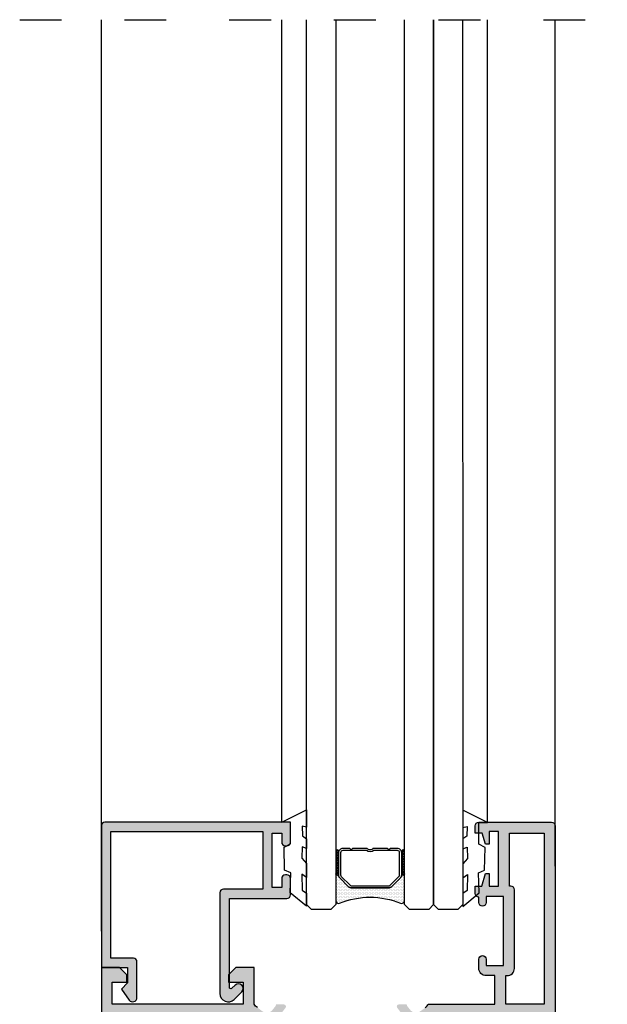
# Model space of a CAD drawing. Units: millimetres. Extents: x -2474 to -1633, y -1851 to -572.
# Drawn here: x -2424 to -2404, y -1101 to -1067 of the extents above; entities that cross this region are included whole.
import ezdxf

# ---------------------------------------------------------------- set-up
doc = ezdxf.new("R2010")
doc.units = ezdxf.units.MM
doc.header["$LTSCALE"] = 4
doc.linetypes.add('ACAD_ISO03W100', pattern=[30, 12, -18])
doc.layers.get('0').update_dxf_attribs({"linetype": 'CONTINUOUS'})
doc.layers.add('PERFIL', color=7, linetype='CONTINUOUS')
doc.layers.add('Poliamida', color=1, linetype='CONTINUOUS')

msp = doc.modelspace()

# ---------------------------------------------------------------- hatches: boundary and pattern name
h = msp.add_hatch(color=256)
edge = h.paths.add_edge_path()
edge.add_arc((-2417.205, -1099.941), 0.05, 180, 315, ccw=False)
edge.add_line((-2417.255, -1099.941), (-2417.255, -1099.816))
edge.add_line((-2417.255, -1099.816), (-2417.255, -1096.891))
edge.add_line((-2417.255, -1096.891), (-2415.28, -1096.891))
edge.add_arc((-2415.28, -1096.766), 0.125, 270, 360)
edge.add_line((-2415.155, -1096.766), (-2415.155, -1096.204))
edge.add_arc((-2415.28, -1096.204), 0.125, 0, 90)
edge.add_line((-2415.28, -1096.079), (-2415.33, -1096.079))
edge.add_arc((-2415.33, -1096.204), 0.125, 90, 180)
edge.add_line((-2415.455, -1096.204), (-2415.455, -1096.516))
edge.add_line((-2415.455, -1096.516), (-2415.78, -1096.516))
edge.add_line((-2415.78, -1096.516), (-2415.78, -1094.641))
edge.add_line((-2415.78, -1094.641), (-2415.455, -1094.641))
edge.add_line((-2415.455, -1094.641), (-2415.455, -1094.954))
edge.add_arc((-2415.33, -1094.954), 0.125, 180, 270)
edge.add_line((-2415.33, -1095.079), (-2415.28, -1095.079))
edge.add_arc((-2415.28, -1094.954), 0.125, 270, 360)
edge.add_line((-2415.155, -1094.954), (-2415.155, -1094.266))
edge.add_line((-2415.155, -1094.266), (-2421.53, -1094.266))
edge.add_arc((-2421.53, -1094.391), 0.125, 90, 180)
edge.add_line((-2421.655, -1094.391), (-2421.655, -1099.266))
edge.add_line((-2421.655, -1099.266), (-2420.755, -1099.266))
edge.add_line((-2420.755, -1099.266), (-2420.755, -1099.791))
edge.add_line((-2420.755, -1099.791), (-2420.967, -1100.004))
edge.add_line((-2420.967, -1100.004), (-2420.702, -1100.378))
edge.add_arc((-2420.58, -1100.291), 0.15, 215.3149, 360)
edge.add_line((-2420.43, -1100.291), (-2420.43, -1099.066))
edge.add_arc((-2420.555, -1099.066), 0.125, 0, 90)
edge.add_line((-2420.555, -1098.941), (-2421.33, -1098.941))
edge.add_line((-2421.33, -1098.941), (-2421.33, -1094.591))
edge.add_line((-2421.33, -1094.591), (-2416.105, -1094.591))
edge.add_line((-2416.105, -1094.591), (-2416.105, -1096.566))
edge.add_line((-2416.105, -1096.566), (-2417.455, -1096.566))
edge.add_arc((-2417.455, -1096.691), 0.125, 90, 180)
edge.add_line((-2417.58, -1096.691), (-2417.58, -1100.155))
edge.add_arc((-2417.294, -1100.155), 0.286, 180, 315)
edge.add_line((-2417.091, -1100.358), (-2416.827, -1100.094))
edge.add_arc((-2416.942, -1099.979), 0.162, 315, 495)
edge.add_line((-2417.057, -1099.864), (-2417.169, -1099.976))
h = msp.add_hatch()
h.set_pattern_fill('ANSI37', color=8, scale=0.038753, angle=180, style=0)
h.set_pattern_definition([(45.0013, (-2422.063024, -1087.229626), (0.0435028, -0.04350085), []), (315.0013, (-2422.063024, -1087.229626), (-0.04350085, -0.0435028), [])])
edge = h.paths.add_edge_path()
edge.add_ellipse((-2413.551, -1096.044), major_axis=(-0.0343, 0.0343), ratio=1, start_angle=45, end_angle=225)
edge.add_line((-2413.502, -1096.044), (-2413.502, -1095.269))
edge.add_ellipse((-2413.551, -1095.269), major_axis=(-0.0343, 0.0343), ratio=1, start_angle=225, end_angle=405)
edge.add_line((-2413.599, -1095.269), (-2413.599, -1096.044))
h = msp.add_hatch()
h.set_pattern_fill('ANSI37', color=8, scale=0.038753, angle=180, style=0)
h.set_pattern_definition([(45.0013, (-2422.02418, -1087.229625), (0.0435028, -0.04350085), []), (315.0013, (-2422.02418, -1087.229625), (-0.04350085, -0.0435028), [])])
edge = h.paths.add_edge_path()
edge.add_ellipse((-2411.283, -1096.044), major_axis=(-0.0343, 0.0343), ratio=1, start_angle=45, end_angle=225)
edge.add_line((-2411.235, -1096.044), (-2411.235, -1095.269))
edge.add_ellipse((-2411.283, -1095.269), major_axis=(-0.0343, 0.0343), ratio=1, start_angle=225, end_angle=405)
edge.add_line((-2411.332, -1095.269), (-2411.332, -1096.044))
h = msp.add_hatch()
h.set_pattern_fill('DOTS', color=8, scale=0.775066, angle=180, style=0)
h.set_pattern_definition([(180.001277, (-2300.354904, -793.518216), (-0.024219732, -0.048442163), [0, -0.048441623])])
h.paths.add_polyline_path([(-2413.157, -1096.486), (-2413.46, -1096.184, -0.198912), (-2413.502, -1096.081), (-2413.502, -1096.044, -1), (-2413.599, -1096.044), (-2413.599, -1096.961, 0.530545), (-2413.466, -1097.051, -0.196191), (-2411.368, -1097.05, 0.530545), (-2411.235, -1096.961), (-2411.235, -1096.044, -1), (-2411.332, -1096.044), (-2411.332, -1096.081, -0.198912), (-2411.374, -1096.184), (-2411.677, -1096.486, -0.198912), (-2411.78, -1096.529), (-2413.054, -1096.529, -0.198912)])
at = {"layer": 'Poliamida'}
h = msp.add_hatch(color=7, dxfattribs=at)
edge = h.paths.add_edge_path(flags=16)
edge.add_line((-2413.093, -1109.141), (-2413.093, -1105.016))
edge.add_line((-2413.093, -1105.016), (-2412.593, -1105.016))
edge.add_line((-2412.593, -1105.016), (-2412.593, -1104.691))
edge.add_line((-2412.593, -1104.691), (-2413.093, -1104.566))
edge.add_line((-2413.093, -1104.566), (-2413.093, -1104.116))
edge.add_arc((-2412.843, -1104.116), 0.25, 90, 180, ccw=False)
edge.add_line((-2412.843, -1103.866), (-2410.655, -1103.866))
edge.add_arc((-2410.655, -1103.241), 0.625, 270, 360)
edge.add_line((-2410.03, -1103.241), (-2410.03, -1100.891))
edge.add_line((-2410.03, -1100.891), (-2406.58, -1100.891))
edge.add_arc((-2406.58, -1101.016), 0.125, 360, 450, ccw=False)
edge.add_line((-2406.455, -1101.016), (-2406.455, -1104.566))
edge.add_line((-2406.455, -1104.566), (-2406.68, -1104.566))
edge.add_line((-2406.68, -1104.566), (-2407.18, -1104.691))
edge.add_line((-2407.18, -1104.691), (-2407.18, -1105.016))
edge.add_line((-2407.18, -1105.016), (-2406.693, -1105.016))
edge.add_line((-2406.693, -1105.016), (-2406.693, -1105.391))
edge.add_line((-2406.693, -1105.391), (-2406.455, -1105.391))
edge.add_line((-2406.455, -1105.391), (-2406.455, -1107.866))
edge.add_line((-2406.455, -1107.866), (-2406.693, -1107.866))
edge.add_line((-2406.693, -1107.866), (-2406.693, -1108.266))
edge.add_line((-2406.693, -1108.266), (-2406.455, -1108.266))
edge.add_line((-2406.455, -1108.266), (-2406.455, -1108.641))
edge.add_arc((-2406.58, -1108.641), 0.125, 270, 360, ccw=False)
edge.add_line((-2406.58, -1108.766), (-2406.968, -1108.766))
edge.add_line((-2406.968, -1108.766), (-2407.035, -1109.016))
edge.add_line((-2407.035, -1109.016), (-2408.055, -1109.016))
edge.add_line((-2408.055, -1109.016), (-2408.055, -1109.141))
edge.add_line((-2408.055, -1109.141), (-2408.305, -1109.141))
edge.add_line((-2408.305, -1109.141), (-2408.305, -1108.516))
edge.add_line((-2408.305, -1108.516), (-2411.96, -1108.516))
edge.add_line((-2411.96, -1108.516), (-2412.585, -1109.141))
edge.add_line((-2412.585, -1109.141), (-2413.093, -1109.141))
edge = h.paths.add_edge_path()
edge.add_arc((-2410.655, -1103.241), 0.25, 270, 360)
edge.add_line((-2410.405, -1103.241), (-2410.405, -1102.667))
edge.add_arc((-2410.455, -1102.667), 0.05, 360, 420.1531)
edge.add_line((-2410.43, -1102.624), (-2411.003, -1102.295))
edge.add_line((-2411.003, -1102.295), (-2411.003, -1102.295))
edge.add_arc((-2410.98, -1102.25), 0.05, 180, 241.6945, ccw=False)
edge.add_line((-2411.03, -1102.25), (-2411.03, -1101.905))
edge.add_arc((-2410.98, -1101.905), 0.05, 0.104, 180, ccw=False)
edge.add_line((-2410.93, -1101.904), (-2410.93, -1101.904))
edge.add_line((-2410.93, -1101.904), (-2410.48, -1102.163))
edge.add_arc((-2410.455, -1102.119), 0.05, 240.1531, 357.1084)
edge.add_line((-2410.405, -1102.122), (-2410.405, -1102.122))
edge.add_line((-2410.405, -1102.122), (-2410.405, -1100.997))
edge.add_arc((-2410.405, -1100.922), 0.075, 270, 446.696)
edge.add_line((-2410.4, -1100.847), (-2410.466, -1100.866))
edge.add_line((-2410.466, -1100.866), (-2410.466, -1100.869))
edge.add_arc((-2410.445, -1100.941), 0.075, 106, 206.4775)
edge.add_line((-2410.512, -1100.975), (-2410.903, -1101.259))
edge.add_arc((-2410.943, -1101.289), 0.05, 231.4974, 396.0715, ccw=False)
edge.add_line((-2410.974, -1101.328), (-2411.497, -1100.628))
edge.add_arc((-2411.425, -1100.606), 0.075, 91.6054, 197.2514, ccw=False)
edge.add_line((-2411.427, -1100.531), (-2411.425, -1100.531))
edge.add_line((-2411.425, -1100.531), (-2411.161, -1100.528))
edge.add_line((-2411.161, -1100.528), (-2411.147, -1100.58))
edge.add_line((-2411.147, -1100.58), (-2411.052, -1100.698))
edge.add_arc((-2410.84, -1100.565), 0.25, 212.2882, 302.5091)
edge.add_line((-2410.706, -1100.776), (-2410.706, -1100.776))
edge.add_line((-2410.706, -1100.776), (-2410.521, -1100.64))
edge.add_line((-2410.521, -1100.64), (-2410.521, -1100.639))
edge.add_arc((-2411.159, -1099.923), 0.959, 311.6989, 321.7567)
edge.add_line((-2410.405, -1100.516), (-2408.13, -1100.516))
edge.add_line((-2408.13, -1100.516), (-2408.13, -1099.541))
edge.add_line((-2408.13, -1099.541), (-2408.43, -1099.541))
edge.add_arc((-2408.43, -1099.291), 0.25, 180, 270, ccw=False)
edge.add_line((-2408.68, -1099.291), (-2408.68, -1098.979))
edge.add_arc((-2408.555, -1098.979), 0.125, 0, 180, ccw=False)
edge.add_line((-2408.43, -1098.979), (-2408.43, -1099.191))
edge.add_line((-2408.43, -1099.191), (-2407.83, -1099.191))
edge.add_line((-2407.83, -1099.191), (-2407.83, -1096.816))
edge.add_line((-2407.83, -1096.816), (-2408.43, -1096.816))
edge.add_line((-2408.43, -1096.816), (-2408.43, -1097.029))
edge.add_arc((-2408.555, -1097.029), 0.125, 180, 360, ccw=False)
edge.add_line((-2408.68, -1097.029), (-2408.68, -1096.841))
edge.add_arc((-2408.68, -1096.716), 0.125, 180, 270, ccw=False)
edge.add_line((-2408.805, -1096.716), (-2408.805, -1096.466))
edge.add_line((-2408.805, -1096.466), (-2408.58, -1096.466))
edge.add_line((-2408.58, -1096.466), (-2408.455, -1096.029))
edge.add_line((-2408.455, -1096.029), (-2408.33, -1096.029))
edge.add_line((-2408.33, -1096.029), (-2408.33, -1096.466))
edge.add_line((-2408.33, -1096.466), (-2408.005, -1096.466))
edge.add_line((-2408.005, -1096.466), (-2408.005, -1094.591))
edge.add_line((-2408.005, -1094.591), (-2408.33, -1094.591))
edge.add_line((-2408.33, -1094.591), (-2408.33, -1095.029))
edge.add_line((-2408.33, -1095.029), (-2408.455, -1095.029))
edge.add_line((-2408.455, -1095.029), (-2408.566, -1094.641))
edge.add_line((-2408.566, -1094.641), (-2408.805, -1094.641))
edge.add_line((-2408.805, -1094.641), (-2408.805, -1094.391))
edge.add_arc((-2408.68, -1094.391), 0.125, 90, 180, ccw=False)
edge.add_line((-2408.68, -1094.266), (-2406.18, -1094.266))
edge.add_arc((-2406.18, -1094.391), 0.125, 360, 450, ccw=False)
edge.add_line((-2406.055, -1094.391), (-2406.055, -1114.891))
edge.add_arc((-2406.18, -1114.891), 0.125, 270, 360, ccw=False)
edge.add_line((-2406.18, -1115.016), (-2406.805, -1115.016))
edge.add_arc((-2406.805, -1114.891), 0.125, 180, 270, ccw=False)
edge.add_line((-2406.93, -1114.891), (-2406.93, -1114.716))
edge.add_line((-2406.93, -1114.716), (-2406.805, -1114.391))
edge.add_line((-2406.805, -1114.391), (-2406.68, -1114.391))
edge.add_line((-2406.68, -1114.391), (-2406.68, -1114.716))
edge.add_line((-2406.68, -1114.716), (-2406.355, -1114.716))
edge.add_line((-2406.355, -1114.716), (-2406.355, -1113.191))
edge.add_line((-2406.355, -1113.191), (-2406.68, -1113.191))
edge.add_line((-2406.68, -1113.191), (-2406.68, -1113.516))
edge.add_line((-2406.68, -1113.516), (-2406.805, -1113.516))
edge.add_line((-2406.805, -1113.516), (-2406.93, -1113.191))
edge.add_line((-2406.93, -1113.191), (-2406.93, -1112.641))
edge.add_line((-2406.93, -1112.641), (-2406.747, -1112.641))
edge.add_line((-2406.747, -1112.641), (-2406.68, -1112.891))
edge.add_line((-2406.68, -1112.891), (-2406.43, -1112.891))
edge.add_line((-2406.43, -1112.891), (-2406.43, -1109.141))
edge.add_line((-2406.43, -1109.141), (-2406.68, -1109.141))
edge.add_line((-2406.68, -1109.141), (-2406.747, -1109.391))
edge.add_line((-2406.747, -1109.391), (-2407.68, -1109.391))
edge.add_line((-2407.68, -1109.391), (-2407.68, -1110.266))
edge.add_arc((-2407.68, -1110.391), 0.125, 360, 450, ccw=False)
edge.add_line((-2407.555, -1110.391), (-2407.555, -1110.516))
edge.add_arc((-2407.68, -1110.516), 0.125, 270, 360, ccw=False)
edge.add_line((-2407.68, -1110.641), (-2408.68, -1110.641))
edge.add_line((-2408.68, -1110.641), (-2408.68, -1110.266))
edge.add_line((-2408.68, -1110.266), (-2408.055, -1110.266))
edge.add_line((-2408.055, -1110.266), (-2408.055, -1109.516))
edge.add_line((-2408.055, -1109.516), (-2408.68, -1109.516))
edge.add_line((-2408.68, -1109.516), (-2408.68, -1108.891))
edge.add_line((-2408.68, -1108.891), (-2411.805, -1108.891))
edge.add_line((-2411.805, -1108.891), (-2412.43, -1109.516))
edge.add_line((-2412.43, -1109.516), (-2413.055, -1109.516))
edge.add_line((-2413.055, -1109.516), (-2413.055, -1110.266))
edge.add_line((-2413.055, -1110.266), (-2412.43, -1110.266))
edge.add_line((-2412.43, -1110.266), (-2412.43, -1110.641))
edge.add_line((-2412.43, -1110.641), (-2413.48, -1110.641))
edge.add_line((-2413.48, -1110.641), (-2413.649, -1110.011))
edge.add_arc((-2413.577, -1109.991), 0.075, 90, 195, ccw=False)
edge.add_line((-2413.577, -1109.916), (-2413.468, -1109.916))
edge.add_line((-2413.468, -1109.916), (-2413.468, -1108.541))
edge.add_arc((-2413.655, -1108.604), 0.198, 378.4432, 427.7534)
edge.add_line((-2413.58, -1108.421), (-2413.58, -1108.419))
edge.add_line((-2413.58, -1108.419), (-2413.768, -1108.287))
edge.add_line((-2413.768, -1108.287), (-2413.768, -1108.287))
edge.add_arc((-2413.899, -1108.5), 0.25, 418.4909, 508.7118)
edge.add_line((-2414.113, -1108.37), (-2414.205, -1108.491))
edge.add_line((-2414.205, -1108.491), (-2414.219, -1108.543))
edge.add_line((-2414.219, -1108.543), (-2414.483, -1108.544))
edge.add_line((-2414.483, -1108.544), (-2414.485, -1108.544))
edge.add_arc((-2414.484, -1108.469), 0.075, 163.7486, 269.3946, ccw=False)
edge.add_line((-2414.556, -1108.448), (-2414.046, -1107.74))
edge.add_arc((-2414.014, -1107.778), 0.05, -35.0715, 129.5026, ccw=False)
edge.add_line((-2413.974, -1107.807), (-2413.578, -1108.085))
edge.add_arc((-2413.51, -1108.117), 0.075, 154.5225, 255)
edge.add_line((-2413.529, -1108.19), (-2413.53, -1108.193))
edge.add_line((-2413.53, -1108.193), (-2413.463, -1108.211))
edge.add_arc((-2413.468, -1108.136), 0.075, 273.4433, 450)
edge.add_line((-2413.468, -1108.061), (-2413.468, -1106.936))
edge.add_arc((-2413.518, -1106.938), 0.0501, 362.9792, 479.8041)
edge.add_line((-2413.543, -1106.895), (-2413.993, -1107.153))
edge.add_line((-2413.993, -1107.153), (-2413.993, -1107.153))
edge.add_arc((-2414.043, -1107.153), 0.05, 180, 359.896, ccw=False)
edge.add_line((-2414.093, -1107.153), (-2414.093, -1106.807))
edge.add_arc((-2414.043, -1106.807), 0.05, 118.3055, 180, ccw=False)
edge.add_line((-2414.066, -1106.763), (-2414.066, -1106.763))
edge.add_line((-2414.066, -1106.763), (-2413.53, -1106.456))
edge.add_arc((-2413.593, -1106.347), 0.125, 299.8469, 360)
edge.add_line((-2413.468, -1106.347), (-2413.468, -1104.116))
edge.add_arc((-2412.843, -1104.116), 0.625, 90, 180, ccw=False)
edge.add_line((-2412.843, -1103.491), (-2410.655, -1103.491))
edge = h.paths.add_edge_path(flags=16)
edge.add_line((-2407.58, -1096.466), (-2407.63, -1096.466))
edge.add_line((-2407.63, -1096.466), (-2407.63, -1094.641))
edge.add_line((-2407.63, -1094.641), (-2406.43, -1094.641))
edge.add_line((-2406.43, -1094.641), (-2406.43, -1100.516))
edge.add_line((-2406.43, -1100.516), (-2407.755, -1100.516))
edge.add_line((-2407.755, -1100.516), (-2407.755, -1099.541))
edge.add_line((-2407.755, -1099.541), (-2407.705, -1099.541))
edge.add_arc((-2407.705, -1099.291), 0.25, 270, 360)
edge.add_line((-2407.455, -1099.291), (-2407.455, -1096.591))
edge.add_arc((-2407.58, -1096.591), 0.125, 360, 450)
edge = h.paths.add_edge_path(flags=16)
edge.add_arc((-2417.764, -1102.842), 0.125, 270, 299.8469, ccw=False)
edge.add_line((-2417.764, -1102.967), (-2419.43, -1102.967))
edge.add_arc((-2419.43, -1103.467), 0.5, 450, 540)
edge.add_line((-2419.93, -1103.467), (-2419.93, -1106.517))
edge.add_line((-2419.93, -1106.517), (-2421.28, -1106.517))
edge.add_line((-2421.28, -1106.517), (-2421.28, -1102.967))
edge.add_line((-2421.28, -1102.967), (-2420.78, -1102.967))
edge.add_line((-2420.78, -1102.967), (-2420.78, -1102.642))
edge.add_line((-2420.78, -1102.642), (-2421.28, -1102.517))
edge.add_line((-2421.28, -1102.517), (-2421.28, -1100.891))
edge.add_line((-2421.28, -1100.891), (-2416.78, -1100.891))
edge.add_line((-2416.78, -1100.891), (-2416.78, -1102.421))
edge.add_line((-2416.78, -1102.421), (-2417.702, -1102.95))
edge = h.paths.add_edge_path()
edge.add_arc((-2419.593, -1109.277), 0.125, 270, 360)
edge.add_line((-2419.468, -1109.277), (-2419.468, -1108.553))
edge.add_arc((-2419.273, -1108.602), 0.201, 114.1914, 165.8957, ccw=False)
edge.add_line((-2419.355, -1108.419), (-2419.355, -1108.418))
edge.add_line((-2419.355, -1108.418), (-2419.17, -1108.282))
edge.add_line((-2419.17, -1108.282), (-2419.17, -1108.282))
edge.add_arc((-2419.035, -1108.493), 0.25, 32.2882, 122.5091, ccw=False)
edge.add_line((-2418.824, -1108.36), (-2418.729, -1108.478))
edge.add_line((-2418.729, -1108.478), (-2418.714, -1108.53))
edge.add_line((-2418.714, -1108.53), (-2418.451, -1108.527))
edge.add_line((-2418.451, -1108.527), (-2418.448, -1108.527))
edge.add_arc((-2418.451, -1108.452), 0.075, 271.6054, 377.2514)
edge.add_line((-2418.379, -1108.43), (-2418.892, -1107.742))
edge.add_line((-2418.892, -1107.742), (-2418.892, -1107.741))
edge.add_arc((-2418.932, -1107.769), 0.05, 395.0398, 576.0715)
edge.add_line((-2418.973, -1107.799), (-2419.364, -1108.083))
edge.add_arc((-2419.431, -1108.117), 0.075, 286, 386.4775, ccw=False)
edge.add_line((-2419.41, -1108.189), (-2419.409, -1108.192))
edge.add_line((-2419.409, -1108.192), (-2419.474, -1108.211))
edge.add_arc((-2419.468, -1108.136), 0.075, 90, 265.2827, ccw=False)
edge.add_line((-2419.468, -1108.061), (-2419.468, -1106.938))
edge.add_arc((-2419.418, -1106.938), 0.05, 60.1531, 180, ccw=False)
edge.add_line((-2419.393, -1106.895), (-2418.943, -1107.153))
edge.add_arc((-2418.893, -1107.153), 0.05, 180.0759, 360)
edge.add_line((-2418.843, -1107.153), (-2418.843, -1106.807))
edge.add_arc((-2418.893, -1106.807), 0.05, 360, 421.6945)
edge.add_line((-2418.869, -1106.763), (-2418.869, -1106.763))
edge.add_line((-2418.869, -1106.763), (-2419.461, -1106.424))
edge.add_arc((-2419.367, -1106.261), 0.188, 180, 240.1531, ccw=False)
edge.add_line((-2419.555, -1106.261), (-2419.555, -1103.467))
edge.add_arc((-2419.43, -1103.467), 0.125, 90, 180, ccw=False)
edge.add_line((-2419.43, -1103.342), (-2417.764, -1103.342))
edge.add_arc((-2417.764, -1102.842), 0.5, 270, 299.8469)
edge.add_line((-2417.515, -1103.275), (-2415.806, -1102.295))
edge.add_line((-2415.806, -1102.295), (-2415.806, -1102.295))
edge.add_arc((-2415.83, -1102.25), 0.05, 298.3055, 360)
edge.add_line((-2415.78, -1102.25), (-2415.78, -1101.905))
edge.add_arc((-2415.83, -1101.905), 0.05, 360, 539.896)
edge.add_line((-2415.88, -1101.904), (-2415.88, -1101.904))
edge.add_line((-2415.88, -1101.904), (-2416.33, -1102.163))
edge.add_arc((-2416.355, -1102.119), 0.05, 182.8916, 299.8469, ccw=False)
edge.add_line((-2416.405, -1102.122), (-2416.405, -1102.122))
edge.add_line((-2416.405, -1102.122), (-2416.405, -1100.997))
edge.add_arc((-2416.405, -1100.922), 0.075, 93.6768, 270, ccw=False)
edge.add_line((-2416.41, -1100.847), (-2416.343, -1100.866))
edge.add_line((-2416.343, -1100.866), (-2416.344, -1100.869))
edge.add_arc((-2416.365, -1100.941), 0.075, 333.5225, 434, ccw=False)
edge.add_line((-2416.298, -1100.975), (-2415.907, -1101.26))
edge.add_arc((-2415.866, -1101.289), 0.05, 143.9285, 308.5026)
edge.add_line((-2415.835, -1101.328), (-2415.313, -1100.628))
edge.add_arc((-2415.384, -1100.606), 0.075, 342.7486, 448.3946)
edge.add_line((-2415.382, -1100.531), (-2415.385, -1100.531))
edge.add_line((-2415.385, -1100.531), (-2415.648, -1100.528))
edge.add_line((-2415.648, -1100.528), (-2415.663, -1100.58))
edge.add_line((-2415.663, -1100.58), (-2415.758, -1100.699))
edge.add_arc((-2415.969, -1100.565), 0.25, 237.4909, 327.7118, ccw=False)
edge.add_line((-2416.103, -1100.776), (-2416.103, -1100.776))
edge.add_line((-2416.103, -1100.776), (-2416.289, -1100.64))
edge.add_line((-2416.289, -1100.64), (-2416.289, -1100.639))
edge.add_arc((-2416.098, -1100.343), 0.352, 209.5101, 237.2394, ccw=False)
edge.add_line((-2416.405, -1100.516), (-2416.405, -1099.266))
edge.add_line((-2416.405, -1099.266), (-2417.03, -1099.266))
edge.add_line((-2417.03, -1099.266), (-2417.28, -1099.516))
edge.add_line((-2417.28, -1099.516), (-2417.28, -1099.766))
edge.add_line((-2417.28, -1099.766), (-2416.78, -1099.766))
edge.add_line((-2416.78, -1099.766), (-2416.78, -1100.516))
edge.add_line((-2416.78, -1100.516), (-2421.28, -1100.516))
edge.add_line((-2421.28, -1100.516), (-2421.28, -1099.766))
edge.add_line((-2421.28, -1099.766), (-2420.78, -1099.766))
edge.add_line((-2420.78, -1099.766), (-2420.78, -1099.516))
edge.add_line((-2420.78, -1099.516), (-2421.03, -1099.266))
edge.add_line((-2421.03, -1099.266), (-2421.655, -1099.266))
edge.add_line((-2421.655, -1099.266), (-2421.655, -1107.267))
edge.add_line((-2421.655, -1107.267), (-2421.53, -1107.267))
edge.add_arc((-2421.53, -1107.017), 0.25, 270, 360)
edge.add_line((-2421.28, -1107.017), (-2421.28, -1106.892))
edge.add_line((-2421.28, -1106.892), (-2420.093, -1106.892))
edge.add_arc((-2420.093, -1107.142), 0.25, 360, 450, ccw=False)
edge.add_line((-2419.843, -1107.142), (-2419.843, -1109.277))
edge.add_arc((-2419.718, -1109.277), 0.125, 180, 270)
edge.add_line((-2419.718, -1109.402), (-2419.593, -1109.402))

# ---------------------------------------------------------------- linework, layer by layer
for p, q in [((-2421.655, -1098.016), (-2421.655, -1066.697)), ((-2415.449, -1094.266), (-2415.449, -1066.697)), ((-2408.386, -1094.275), (-2408.386, -1066.697)), ((-2406.055, -1095.775), (-2406.055, -1066.697))]:
    msp.add_line(p, q)
at = {"linetype": 'ACAD_ISO03W100', "ltscale": 0.03}
msp.add_lwpolyline([(-2424.462, -1066.697), (-2404.264, -1066.697)], dxfattribs=at)
at = {"color": 4}
for points in [[(-2413.6, -1066.697), (-2413.599, -1097.1), (-2413.766, -1097.266), (-2414.432, -1097.266), (-2414.599, -1097.1), (-2414.6, -1066.697)], [(-2410.236, -1066.697), (-2410.235, -1097.1), (-2410.402, -1097.266), (-2411.068, -1097.266), (-2411.235, -1097.1), (-2411.236, -1066.697)], [(-2409.236, -1066.697), (-2409.235, -1097.1), (-2409.402, -1097.266), (-2410.068, -1097.266), (-2410.235, -1097.1), (-2410.236, -1066.697)]]:
    msp.add_lwpolyline(points, dxfattribs=at)
at = {"color": 8}
for points in [[(-2415.449, -1094.266), (-2414.599, -1093.848), (-2414.599, -1094.441), (-2414.756, -1094.41), (-2414.743, -1094.735), (-2414.599, -1094.835), (-2414.599, -1095.173), (-2414.756, -1095.116), (-2414.762, -1095.504), (-2414.599, -1095.691), (-2414.599, -1096.173), (-2414.762, -1096.054), (-2414.756, -1096.604), (-2414.599, -1096.704), (-2414.599, -1097.154), (-2415.161, -1096.691), (-2415.142, -1096.003), (-2415.355, -1095.911), (-2415.367, -1095.129), (-2415.155, -1095.016), (-2415.155, -1094.266)], [(-2408.386, -1094.275), (-2409.235, -1093.856), (-2409.235, -1094.45), (-2409.079, -1094.419), (-2409.091, -1094.744), (-2409.235, -1094.844), (-2409.235, -1095.181), (-2409.079, -1095.125), (-2409.073, -1095.513), (-2409.235, -1095.7), (-2409.235, -1096.181), (-2409.073, -1096.063), (-2409.079, -1096.613), (-2409.235, -1096.713), (-2409.235, -1097.163), (-2408.674, -1096.7), (-2408.692, -1096.012), (-2408.48, -1095.92), (-2408.467, -1095.138), (-2408.68, -1095.025), (-2408.68, -1094.275)]]:
    msp.add_lwpolyline(points, close=True, dxfattribs=at)
at = {"color": 7}
msp.add_lwpolyline([(-2417.169, -1099.976, -0.668179), (-2417.255, -1099.941), (-2417.255, -1099.816), (-2417.255, -1096.891), (-2415.28, -1096.891, 0.414214), (-2415.155, -1096.766), (-2415.155, -1096.204, 0.414214), (-2415.28, -1096.079), (-2415.33, -1096.079, 0.414214), (-2415.455, -1096.204), (-2415.455, -1096.516), (-2415.78, -1096.516), (-2415.78, -1094.641), (-2415.455, -1094.641), (-2415.455, -1094.954, 0.414214), (-2415.33, -1095.079), (-2415.28, -1095.079, 0.414214), (-2415.155, -1094.954), (-2415.155, -1094.266), (-2421.53, -1094.266, 0.414214), (-2421.655, -1094.391), (-2421.655, -1099.266), (-2420.755, -1099.266), (-2420.755, -1099.791), (-2420.967, -1100.004), (-2420.702, -1100.378, 0.73112), (-2420.43, -1100.291), (-2420.43, -1099.066, 0.414214), (-2420.555, -1098.941), (-2421.33, -1098.941), (-2421.33, -1094.591), (-2416.105, -1094.591), (-2416.105, -1096.566), (-2417.455, -1096.566, 0.414214), (-2417.58, -1096.691), (-2417.58, -1100.155, 0.668179), (-2417.091, -1100.358), (-2416.827, -1100.094, 1), (-2417.057, -1099.864)], format="xyb", close=True, dxfattribs=at)
at = {"color": 8}
for points in [[(-2413.599, -1095.269), (-2413.599, -1096.044, 1), (-2413.502, -1096.044), (-2413.502, -1095.269, 1)], [(-2412.29, -1095.242, -0.380143), (-2412.544, -1095.242), (-2413.357, -1095.242, 0.414214), (-2413.432, -1095.318), (-2413.432, -1096.081, 0.198912), (-2413.41, -1096.135), (-2413.108, -1096.437, 0.198912), (-2413.054, -1096.459), (-2411.78, -1096.459, 0.198912), (-2411.726, -1096.437), (-2411.424, -1096.134, 0.198912), (-2411.402, -1096.081), (-2411.402, -1095.318, 0.414214), (-2411.477, -1095.242)], [(-2411.332, -1095.269), (-2411.332, -1096.044, 1), (-2411.235, -1096.044), (-2411.235, -1095.269, 1)]]:
    msp.add_lwpolyline(points, format="xyb", close=True, dxfattribs=at)
for points in [[(-2411.332, -1096.044), (-2411.332, -1096.081, -0.198912), (-2411.374, -1096.184, 0.198912), (-2411.332, -1096.081), (-2411.332, -1095.318, 0.414214), (-2411.477, -1095.172), (-2411.719, -1095.172), (-2411.768, -1095.221), (-2411.816, -1095.172), (-2412.32, -1095.172, -0.497519), (-2412.514, -1095.172), (-2413.018, -1095.172), (-2413.066, -1095.221), (-2413.115, -1095.172), (-2413.357, -1095.172, 0.414214), (-2413.502, -1095.318), (-2413.502, -1096.081, 0.198912), (-2413.46, -1096.184), (-2413.157, -1096.486, 0.198912), (-2413.054, -1096.529), (-2411.78, -1096.529, 0.198912), (-2411.677, -1096.486), (-2411.374, -1096.184), (-2411.677, -1096.486, -0.198912), (-2411.78, -1096.529), (-2413.054, -1096.529, -0.198912), (-2413.157, -1096.486), (-2413.46, -1096.184, -0.198912), (-2413.502, -1096.081), (-2413.502, -1096.044)], [(-2413.502, -1096.044, -1), (-2413.599, -1096.044), (-2413.599, -1096.961, 0.534962), (-2413.465, -1097.05, -0.195942), (-2411.369, -1097.05, 0.534962), (-2411.235, -1096.961), (-2411.235, -1096.044, -1), (-2411.332, -1096.044)]]:
    msp.add_lwpolyline(points, format="xyb", dxfattribs=at)
at = {"layer": 'PERFIL', "color": 7}
for points in [[(-2410.521, -1100.639, 0.043914), (-2410.405, -1100.516), (-2408.13, -1100.516), (-2408.13, -1099.541), (-2408.43, -1099.541, -0.414214), (-2408.68, -1099.291), (-2408.68, -1098.979, -1), (-2408.43, -1098.979), (-2408.43, -1099.191), (-2407.83, -1099.191), (-2407.83, -1096.816), (-2408.43, -1096.816), (-2408.43, -1097.029, -1), (-2408.68, -1097.029), (-2408.68, -1096.841, -0.414214), (-2408.805, -1096.716), (-2408.805, -1096.466), (-2408.58, -1096.466), (-2408.455, -1096.029), (-2408.33, -1096.029), (-2408.33, -1096.466), (-2408.005, -1096.466), (-2408.005, -1094.591), (-2408.33, -1094.591), (-2408.33, -1095.029), (-2408.455, -1095.029), (-2408.566, -1094.641), (-2408.805, -1094.641), (-2408.805, -1094.391, -0.414214), (-2408.68, -1094.266), (-2406.18, -1094.266, -0.414214), (-2406.055, -1094.391), (-2406.055, -1114.891, -0.414214)], [(-2416.289, -1100.639, -0.121586), (-2416.405, -1100.516), (-2416.405, -1099.266), (-2417.03, -1099.266), (-2417.28, -1099.516), (-2417.28, -1099.766), (-2416.78, -1099.766), (-2416.78, -1100.516), (-2421.28, -1100.516), (-2421.28, -1099.766), (-2420.78, -1099.766), (-2420.78, -1099.516), (-2421.03, -1099.266), (-2421.655, -1099.266), (-2421.655, -1107.267)]]:
    msp.add_lwpolyline(points, format="xyb", dxfattribs=at)
msp.add_lwpolyline([(-2407.58, -1096.466), (-2407.63, -1096.466), (-2407.63, -1094.641), (-2406.43, -1094.641), (-2406.43, -1100.516), (-2407.755, -1100.516), (-2407.755, -1099.541), (-2407.705, -1099.541, 0.414214), (-2407.455, -1099.291), (-2407.455, -1096.591, 0.414214)], format="xyb", close=True, dxfattribs=at)

doc.saveas('drawing.dxf')
